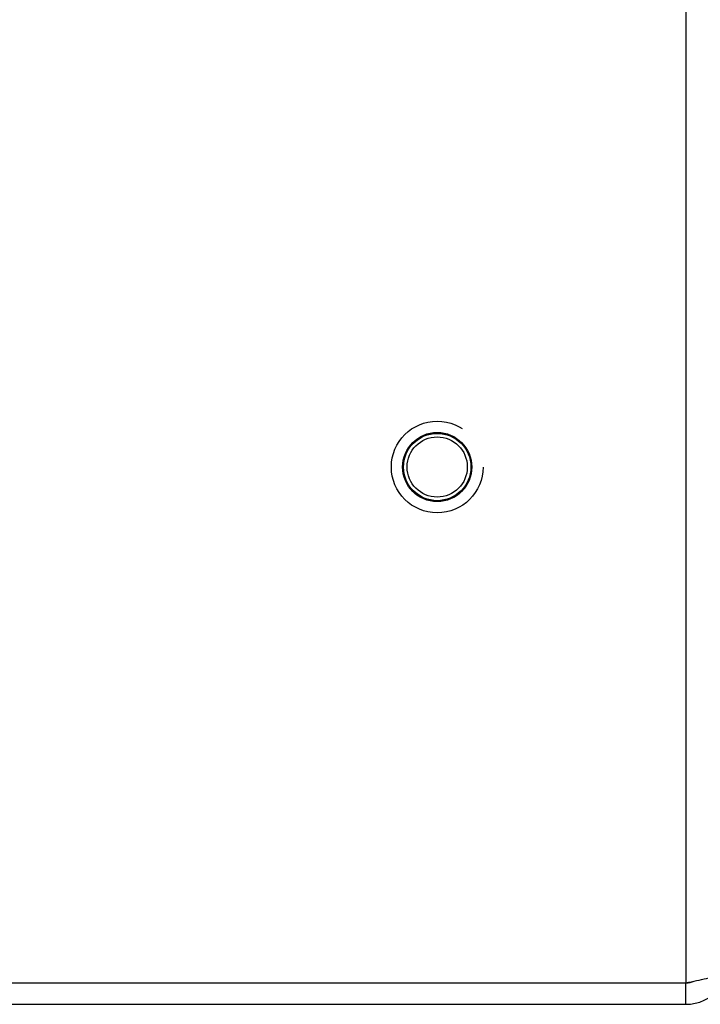
# Model space of a CAD drawing. Units: inches. Extents: x -19.4 to 27.9, y -9.8 to 20.8.
# Drawn here: x -15.2 to -13.4, y 0.9 to 3.6 of the extents above; entities that cross this region are included whole.
import ezdxf

# ---------------------------------------------------------------- set-up
doc = ezdxf.new("R2010")
doc.units = ezdxf.units.IN
doc.header["$MEASUREMENT"] = 0
for name, pattern in [('AI-Linetype-327', [1.353809, 0.676905, -0.676905]), ('AI-Linetype-328', [1.353809, 0.676905, -0.676905]), ('AI-Linetype-329', [1.353809, 0.676905, -0.676905]), ('AI-Linetype-344', [1.353809, 0.676905, -0.676905])]:
    doc.linetypes.add(name, pattern=pattern)
doc.layers.add('02___PRT_ALL_AXES', color=7, linetype='Continuous')
doc.layers.add('DEFAULT_2', color=7, linetype='Continuous')

# ---------------------------------------------------------------- blocks, each defined once
blk = doc.blocks.new('block 392')
at = {"color": 3, "lineweight": 25}
blk.add_lwpolyline([(-13.3905, 0.9499), (-13.383, 0.9515), (-13.3756, 0.953), (-13.3682, 0.9545), (-13.3609, 0.9561), (-13.3537, 0.9576), (-13.3466, 0.9591), (-13.3398, 0.9607), (-13.3331, 0.9622), (-13.3266, 0.9637), (-13.3204, 0.9652), (-13.3145, 0.9668), (-13.3089, 0.9683), (-13.3035, 0.9698), (-13.2985, 0.9714)], dxfattribs=at)
blk = doc.blocks.new('block 395')
at = {"color": 3, "lineweight": 25}
blk.add_lwpolyline([(-18.2635, 0.8899), (-13.3905, 0.8899)], dxfattribs=at)
blk = doc.blocks.new('block 397')
at = {"color": 3, "lineweight": 25}
blk.add_lwpolyline([(-18.2635, 0.9499), (-13.3905, 0.9499)], dxfattribs=at)
blk = doc.blocks.new('block 462')
at = {"color": 3, "lineweight": 25}
blk.add_lwpolyline([(-13.3905, 10.8299), (-13.3905, 0.9499)], dxfattribs=at)
blk = doc.blocks.new('block 463')
at = {"color": 7, "lineweight": 25}
blk.add_lwpolyline([(-13.3905, 0.8899), (-13.3905, 0.9499)], dxfattribs=at)
blk = doc.blocks.new('block 896')
at = {"color": 3, "lineweight": 25}
blk.add_open_spline([(-13.3905, 0.8899), (-13.355, 0.8899), (-13.3213, 0.9056), (-13.2985, 0.9328)], degree=3, dxfattribs=at)
blk = doc.blocks.new('block 897')
at = {"color": 7, "lineweight": 25}
blk.add_open_spline([(-13.3905, 0.9499), (-13.3824, 0.9499), (-13.3744, 0.9516), (-13.3669, 0.9547)], degree=3, dxfattribs=at)
blk = doc.blocks.new('block 1322')
at = {"layer": 'DEFAULT_2', "color": 253, "linetype": 'AI-Linetype-327', "lineweight": 25}
blk.add_open_spline([(-13.9565, 2.3899), (-13.9565, 2.4606), (-14.0138, 2.5179), (-14.0845, 2.5179), (-14.1552, 2.5179), (-14.2125, 2.4606), (-14.2125, 2.3899), (-14.2125, 2.3192), (-14.1552, 2.2619), (-14.0845, 2.2619), (-14.0138, 2.2619), (-13.9565, 2.3192), (-13.9565, 2.3899), (-13.9565, 2.3899), (-13.9565, 2.3899), (-13.9565, 2.3899)], degree=3, knots=[0, 0, 0, 0, 1, 1, 1, 2, 2, 2, 3, 3, 3, 4, 4, 4, 5, 5, 5, 5], dxfattribs=at)
blk = doc.blocks.new('block 1323')
at = {"layer": 'DEFAULT_2', "color": 253, "linetype": 'AI-Linetype-328', "lineweight": 25}
blk.add_open_spline([(-13.9905, 2.3899), (-13.9905, 2.4418), (-14.0326, 2.4839), (-14.0845, 2.4839), (-14.1364, 2.4839), (-14.1785, 2.4418), (-14.1785, 2.3899), (-14.1785, 2.338), (-14.1364, 2.2959), (-14.0845, 2.2959), (-14.0326, 2.2959), (-13.9905, 2.338), (-13.9905, 2.3899), (-13.9905, 2.3899), (-13.9905, 2.3899), (-13.9905, 2.3899)], degree=3, knots=[0, 0, 0, 0, 1, 1, 1, 2, 2, 2, 3, 3, 3, 4, 4, 4, 5, 5, 5, 5], dxfattribs=at)
blk = doc.blocks.new('block 1324')
at = {"layer": 'DEFAULT_2', "color": 253, "linetype": 'AI-Linetype-329', "lineweight": 25}
blk.add_open_spline([(-14.0005, 2.3899), (-14.0005, 2.4363), (-14.0381, 2.4739), (-14.0845, 2.4739), (-14.1309, 2.4739), (-14.1685, 2.4363), (-14.1685, 2.3899), (-14.1685, 2.3435), (-14.1309, 2.3059), (-14.0845, 2.3059), (-14.0381, 2.3059), (-14.0005, 2.3435), (-14.0005, 2.3899), (-14.0005, 2.3899), (-14.0005, 2.3899), (-14.0005, 2.3899)], degree=3, knots=[0, 0, 0, 0, 1, 1, 1, 2, 2, 2, 3, 3, 3, 4, 4, 4, 5, 5, 5, 5], dxfattribs=at)
blk = doc.blocks.new('block 1469')
at = {"layer": '02___PRT_ALL_AXES', "color": 253, "linetype": 'AI-Linetype-344', "lineweight": 25}
blk.add_open_spline([(-13.988, 2.3899), (-13.988, 2.4432), (-14.0312, 2.4864), (-14.0845, 2.4864), (-14.1378, 2.4864), (-14.181, 2.4432), (-14.181, 2.3899), (-14.181, 2.3366), (-14.1378, 2.2934), (-14.0845, 2.2934), (-14.0312, 2.2934), (-13.988, 2.3366), (-13.988, 2.3899), (-13.988, 2.3899), (-13.988, 2.3899), (-13.988, 2.3899)], degree=3, knots=[0, 0, 0, 0, 1, 1, 1, 2, 2, 2, 3, 3, 3, 4, 4, 4, 5, 5, 5, 5], dxfattribs=at)

msp = doc.modelspace()

# ---------------------------------------------------------------- block references
for name in ['block 462', 'block 392', 'block 397', 'block 897', 'block 463', 'block 896', 'block 395']:
    msp.add_blockref(name, (0, 0))
at = {"layer": '02___PRT_ALL_AXES'}
msp.add_blockref('block 1469', (0, 0), dxfattribs=at)
at = {"layer": 'DEFAULT_2'}
for name in ['block 1322', 'block 1323', 'block 1324']:
    msp.add_blockref(name, (0, 0), dxfattribs=at)

doc.saveas('drawing.dxf')
